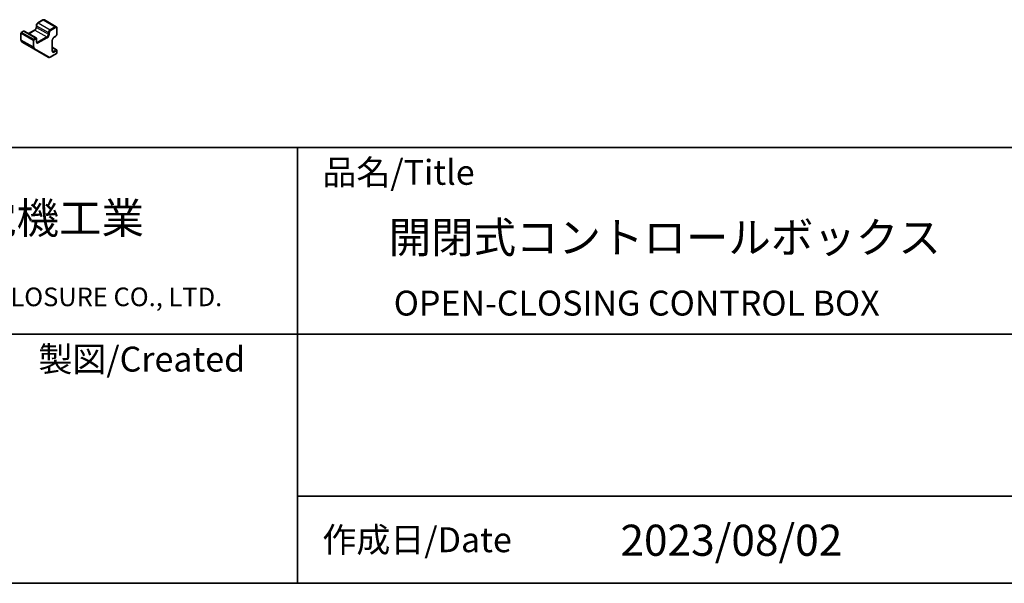
# Model space of a CAD drawing. Units: millimetres. Extents: x 0 to 9620, y -9 to 1686.
# Drawn here: x 1445 to 1880, y 0 to 249 of the extents above; entities that cross this region are included whole.
import ezdxf
from ezdxf.enums import TextEntityAlignment as Align

# ---------------------------------------------------------------- set-up
doc = ezdxf.new("R2010")
doc.units = ezdxf.units.MM
doc.header["$LTSCALE"] = 5.5
for name, color, linetype, lineweight in [('Border (ISO)', 7, 'Continuous', 35), ('Title (ISO)', 7, 'Continuous', 35), ('Visible (ISO)', 7, 'Continuous', 35), ('Visible Narrow (ISO)', 7, 'Continuous', 25)]:
    doc.layers.add(name, color=color, linetype=linetype, lineweight=lineweight)
doc.styles.add('Note Text (TK)', font='MS PGothic.ttf')
doc.styles.add('文字スタイル67', font='arial.ttf')

# ---------------------------------------------------------------- blocks, each defined once
blk = doc.blocks.new('図面枠 tk図枠')
at = {"layer": 'Border (ISO)'}
blk.add_line((14.5, 8), (405.5, 8), dxfattribs=at)
blk = doc.blocks.new('表題欄 tk表題欄')
at = {"layer": 'Title (ISO)'}
for p, q in [((74.709, 244.053), (255.709, 244.053)), ((149.709, 244.053), (149.709, 209.053)), ((74.709, 229.053), (230.709, 229.053)), ((149.709, 216.053), (230.709, 216.053)), ((255.709, 209.053), (74.709, 209.053))]:
    blk.add_line(p, q, dxfattribs=at)
at = {"layer": 'Title (ISO)', "color": 1, "char_height": 2, "line_spacing_factor": 1.5, "style": 'Note Text (TK)'}
for s, insert, width, attachment_point in [('\\fＭＳ Ｐゴシック|b0|i0;品名/Title', (151.709, 242.053), 13.06433, 4), ('\\fＭＳ Ｐゴシック|b0|i0;製図/Created', (137.209, 227.053), 17.47368, 5), ('\\fＭＳ Ｐゴシック|b0|i0;作成日/Date', (151.709, 212.553), 16.39766, 4)]:
    blk.add_mtext(s, dxfattribs=dict(at, insert=insert, width=width, attachment_point=attachment_point))
at = {"layer": 'Title (ISO)', "color": 7, "insert": (99.873, 238.053), "char_height": 2.5, "attachment_point": 4, "line_spacing_factor": 1.5, "style": 'Note Text (TK)'}
blk.add_mtext('株式会社タカチ電機工業', dxfattribs=at)
at = {"layer": 'Title (ISO)', "color": 7, "insert": (99.873, 232.053), "char_height": 1.4986, "width": 48.1688, "attachment_point": 4, "line_spacing_factor": 1.5, "style": 'Note Text (TK)'}
blk.add_mtext('\\fArial|b0|i0;TAKACHI ELECTRONICS ENCLOSURE CO., LTD.', dxfattribs=at)
at = {"layer": 'Title (ISO)', "color": 7}
for tag, p, height, style in [('<品名>_001', (157.027, 235.575), 2.5, 'Note Text (TK)'), ('<Title>_001', (157.439, 230.551), 2, '文字スタイル67'), ('<ページ_No.>_001', (238.098, 213.303), 2.5, 'Note Text (TK)'), ('<総ページ数>_001', (246.8, 213.303), 2.5, 'Note Text (TK)'), ('作成日_001', (175.661, 211.26), 2.5, 'Note Text (TK)')]:
    blk.add_attdef(tag, p, '', height=height, dxfattribs=dict(at, style=style))
at = {"layer": 'Title (ISO)', "color": 7, "style": 'Note Text (TK)'}
for tag, p in [('<尺度>', (243.209, 223.553)), ('<承認>', (87.209, 217.053))]:
    blk.add_attdef(tag, text='', height=2.5, dxfattribs=at).set_placement(p, align=Align.MIDDLE_CENTER)

msp = doc.modelspace()

# ---------------------------------------------------------------- linework, layer by layer
at = {"layer": 'Visible (ISO)'}
for p, q in [((1455.1015, 248.7981), (1452.8388, 247.4917)), ((1455.7515, 248.8327), (1460.9841, 245.8117)), ((1446.5455, 243.8583), (1445.5556, 243.2867)), ((1446.8455, 243.8583), (1452.0781, 240.8372)), ((1451.4246, 244.3073), (1448.7461, 242.761)), ((1452.1938, 246.3745), (1452.1938, 245.6397)), ((1461.2791, 245.2315), (1461.2791, 242.6187)), ((1445.4056, 243.0269), (1445.4056, 240.0291)), ((1452.2281, 240.5774), (1452.2281, 239.271)), ((1459.2285, 239.8018), (1459.2285, 235.2294)), ((1460.6341, 241.5015), (1459.9977, 241.1341)), ((1445.9076, 238.9911), (1451.1402, 235.97)), ((1451.1402, 235.97), (1457.3829, 232.3658)), ((1459.2285, 236.709), (1461.1291, 235.6117)), ((1461.2791, 235.3518), (1461.2791, 234.2087)), ((1461.1291, 233.9489), (1458.5329, 232.45))]:
    msp.add_line(p, q, dxfattribs=at)
for centre, start, end in [((1446.6955, 243.5985), 60, 120), ((1445.7056, 243.0269), 120, 180), ((1451.9281, 240.5774), 0, 60), ((1460.9791, 235.3518), 0, 60), ((1460.9791, 234.2087), 300, 0)]:
    msp.add_arc(centre, 0.3, start, end, dxfattribs=at)
for points, knots in [([(1455.7515, 248.8327), (1455.7096, 248.8569), (1455.6644, 248.8753), (1455.5723, 248.8994), (1455.5255, 248.9052), (1455.4336, 248.9062), (1455.3885, 248.9015), (1455.3015, 248.8839), (1455.2594, 248.871), (1455.1783, 248.839), (1455.1392, 248.8198), (1455.1015, 248.7981)], [2.35619449, 2.35619449, 2.35619449, 2.35619449, 2.513274123, 2.513274123, 2.670353756, 2.670353756, 2.827433388, 2.827433388, 2.984513021, 2.984513021, 3.141592654, 3.141592654, 3.141592654, 3.141592654]), ([(1452.1938, 245.6397), (1452.1938, 245.567), (1452.185, 245.4844), (1452.1473, 245.3067), (1452.1178, 245.2114), (1452.0391, 245.0187), (1451.9894, 244.9215), (1451.8752, 244.7376), (1451.8105, 244.6509), (1451.675, 244.499), (1451.6042, 244.4335), (1451.4973, 244.3526), (1451.4603, 244.328), (1451.4246, 244.3073)], [4.71238898, 4.71238898, 4.71238898, 4.71238898, 4.98463482, 4.98463482, 5.26573517, 5.26573517, 5.55358161, 5.55358161, 5.84310904, 5.84310904, 6.12880282, 6.12880282, 6.28318531, 6.28318531, 6.28318531, 6.28318531]), ([(1452.8388, 247.4917), (1452.7634, 247.4481), (1452.6934, 247.3943), (1452.5644, 247.2714), (1452.5053, 247.2022), (1452.4002, 247.0533), (1452.3541, 246.9735), (1452.2777, 246.808), (1452.2474, 246.7223), (1452.2055, 246.5491), (1452.1938, 246.4616), (1452.1938, 246.3745)], [3.14159265, 3.14159265, 3.14159265, 3.14159265, 3.45575192, 3.45575192, 3.76991118, 3.76991118, 4.08407045, 4.08407045, 4.39822972, 4.39822972, 4.71238898, 4.71238898, 4.71238898, 4.71238898]), ([(1460.9841, 245.8117), (1461.026, 245.7875), (1461.0645, 245.7576), (1461.1314, 245.6898), (1461.1599, 245.6522), (1461.2067, 245.5731), (1461.2251, 245.5317), (1461.2534, 245.4475), (1461.2633, 245.4047), (1461.2761, 245.3184), (1461.2791, 245.275), (1461.2791, 245.2315)], [3.926990817, 3.926990817, 3.926990817, 3.926990817, 4.08407045, 4.08407045, 4.241150082, 4.241150082, 4.398229715, 4.398229715, 4.555309348, 4.555309348, 4.71238898, 4.71238898, 4.71238898, 4.71238898]), ([(1445.4056, 240.0291), (1445.4056, 239.9428), (1445.4114, 239.8583), (1445.4359, 239.6943), (1445.4544, 239.6147), (1445.5056, 239.4624), (1445.5382, 239.3896), (1445.6187, 239.2538), (1445.6665, 239.1908), (1445.777, 239.079), (1445.8396, 239.0304), (1445.9076, 238.9911)], [4.71238898, 4.71238898, 4.71238898, 4.71238898, 4.869468613, 4.869468613, 5.026548246, 5.026548246, 5.183627878, 5.183627878, 5.340707511, 5.340707511, 5.497787144, 5.497787144, 5.497787144, 5.497787144]), ([(1452.2281, 239.271), (1452.2281, 239.2291), (1452.231, 239.1903), (1452.2413, 239.1211), (1452.2487, 239.0905), (1452.2662, 239.0385), (1452.2762, 239.0171), (1452.2967, 238.9826), (1452.307, 238.9695), (1452.3271, 238.9492), (1452.3369, 238.9418), (1452.3473, 238.9357)], [4.71238898, 4.71238898, 4.71238898, 4.71238898, 4.869468613, 4.869468613, 5.026548246, 5.026548246, 5.183627878, 5.183627878, 5.340707511, 5.340707511, 5.497787144, 5.497787144, 5.497787144, 5.497787144]), ([(1459.9977, 241.1341), (1459.9347, 241.0977), (1459.8676, 241.0489), (1459.7326, 240.9274), (1459.6647, 240.8541), (1459.5373, 240.6896), (1459.4779, 240.598), (1459.3757, 240.4071), (1459.3331, 240.3078), (1459.2692, 240.1144), (1459.2479, 240.0204), (1459.2312, 239.8874), (1459.2285, 239.843), (1459.2285, 239.8018)], [3.14159265, 3.14159265, 3.14159265, 3.14159265, 3.41383849, 3.41383849, 3.69493885, 3.69493885, 3.98278528, 3.98278528, 4.27231271, 4.27231271, 4.55800649, 4.55800649, 4.71238898, 4.71238898, 4.71238898, 4.71238898]), ([(1461.2791, 242.6187), (1461.2791, 242.5316), (1461.2674, 242.4441), (1461.2255, 242.2709), (1461.1951, 242.1852), (1461.1187, 242.0197), (1461.0727, 241.9399), (1460.9675, 241.791), (1460.9085, 241.7219), (1460.7794, 241.5989), (1460.7095, 241.5451), (1460.6341, 241.5015)], [4.71238898, 4.71238898, 4.71238898, 4.71238898, 5.02654825, 5.02654825, 5.34070751, 5.34070751, 5.65486678, 5.65486678, 5.96902604, 5.96902604, 6.28318531, 6.28318531, 6.28318531, 6.28318531]), ([(1459.2285, 235.2294), (1459.2285, 235.1874), (1459.2313, 235.1487), (1459.2417, 235.0794), (1459.2491, 235.0489), (1459.2666, 234.9969), (1459.2766, 234.9754), (1459.297, 234.9409), (1459.3074, 234.9279), (1459.3275, 234.9075), (1459.3372, 234.9001), (1459.3477, 234.8941)], [4.71238898, 4.71238898, 4.71238898, 4.71238898, 4.869468613, 4.869468613, 5.026548246, 5.026548246, 5.183627878, 5.183627878, 5.340707511, 5.340707511, 5.497787144, 5.497787144, 5.497787144, 5.497787144]), ([(1458.5329, 232.45), (1458.4582, 232.4069), (1458.382, 232.3697), (1458.2278, 232.3089), (1458.1496, 232.2852), (1457.9921, 232.2533), (1457.9128, 232.2452), (1457.7549, 232.2469), (1457.6764, 232.2569), (1457.5244, 232.2966), (1457.4509, 232.3265), (1457.3829, 232.3658)], [0, 0, 0, 0, 0.157079633, 0.157079633, 0.314159265, 0.314159265, 0.471238898, 0.471238898, 0.628318531, 0.628318531, 0.785398163, 0.785398163, 0.785398163, 0.785398163])]:
    msp.add_open_spline(points, degree=3, knots=knots, dxfattribs=at)
at = {"layer": 'Visible Narrow (ISO)'}
for p, q in [((1452.9888, 247.4768), (1455.2515, 248.7832)), ((1455.2515, 248.7832), (1460.4841, 245.7622)), ((1445.7056, 243.2719), (1446.6955, 243.8434)), ((1446.6955, 243.8434), (1451.9281, 240.8224)), ((1448.834, 242.7102), (1451.5746, 244.2925)), ((1451.5746, 244.2925), (1456.8071, 241.2714)), ((1452.2817, 245.5172), (1452.2817, 246.2521)), ((1452.2817, 246.2521), (1457.5142, 243.231)), ((1452.2817, 245.5172), (1457.5142, 242.4962)), ((1452.9888, 247.4768), (1458.2214, 244.4558)), ((1460.4841, 245.7622), (1458.2214, 244.4558)), ((1458.4335, 244.0884), (1460.6962, 245.3948)), ((1461.1912, 245.109), (1461.1912, 242.4962)), ((1445.4934, 242.9044), (1450.726, 239.8834)), ((1445.4934, 239.9066), (1445.4934, 242.9044)), ((1450.726, 236.8856), (1445.4934, 239.9066)), ((1450.9382, 240.2508), (1445.7056, 243.2719)), ((1450.726, 239.8834), (1450.726, 236.8856)), ((1451.9281, 240.8224), (1450.9382, 240.2508)), ((1451.1503, 239.8834), (1452.1402, 240.4549)), ((1451.1503, 236.8856), (1451.1503, 239.8834)), ((1452.1402, 240.4549), (1452.1402, 239.1486)), ((1452.2281, 239.3428), (1452.8473, 238.9853)), ((1456.8071, 241.2714), (1452.8473, 238.9853)), ((1453.0595, 238.6178), (1457.0193, 240.904)), ((1457.5142, 243.231), (1457.5142, 242.4962)), ((1457.9385, 242.4962), (1457.9385, 243.231)), ((1459.1406, 239.6793), (1459.1406, 235.1069)), ((1460.6962, 241.6389), (1460.0598, 241.2714)), ((1457.745, 232.5032), (1451.5024, 236.1074)), ((1459.2285, 236.6075), (1460.9791, 235.5968)), ((1459.2285, 235.3011), (1459.8477, 234.9436)), ((1460.9791, 235.5968), (1459.8477, 234.9436)), ((1460.0598, 234.5762), (1461.1912, 235.2294)), ((1461.1912, 235.2294), (1461.1912, 234.0863)), ((1461.1912, 234.0863), (1458.595, 232.5874))]:
    msp.add_line(p, q, dxfattribs=at)
for centre, major_axis, ratio, start_param, end_param in [((1455.2515, 248.5383), (-0.15, 0.2598), 0.57735027, 5.49778714, 6.28318531), ((1455.2515, 247.9667), (0.5, 0.866), 0.57735027, 0, 0.78539816), ((1446.6955, 243.5985), (-0.15, 0.2598), 0.57735027, 5.49778714, 6.28318531), ((1446.6955, 243.5985), (0.15, 0.2598), 0.57735027, 0, 0.78539816), ((1451.5746, 244.0475), (-0.15, 0.2598), 0.57735027, 5.49778714, 6.28318531), ((1451.5746, 245.109), (0.5, 0.866), 0.57735027, 3.92699082, 5.49778714), ((1452.4938, 246.3745), (-0.3, 0), 0.57735027, 0, 0.78539816), ((1452.4938, 245.6397), (-0.3, 0), 0.57735027, 0, 0.78539816), ((1452.9888, 246.6603), (0.5, 0.866), 0.57735027, 0.78539816, 2.35619449), ((1452.9888, 247.2319), (-0.15, 0.2598), 0.57735027, 5.49778714, 6.28318531), ((1458.2214, 243.6393), (-0.5, -0.866), 0.57735027, 3.92699082, 5.49778714), ((1458.4335, 243.5168), (0.35, 0.6062), 0.57735027, 0.78539816, 2.35619449), ((1458.2214, 244.2108), (-0.15, 0.2598), 0.57735027, 3.92699082, 5.49778714), ((1460.4841, 244.9457), (0.5, 0.866), 0.57735027, 0, 0.78539816), ((1460.4841, 245.5172), (-0.15, 0.2598), 0.57735027, 3.92699082, 5.49778714), ((1460.6962, 244.8232), (0.35, 0.6062), 0.57735027, 5.49778714, 7.06858347), ((1460.9791, 245.2315), (0.3, 0), 0.57735027, 5.49778714, 6.28318531), ((1445.7056, 243.0269), (-0.3, 0), 0.57735027, 0, 0.78539816), ((1445.7056, 240.0291), (-0.3, 0), 0.57735027, 0, 0.78539816), ((1445.7056, 243.0269), (0.15, 0.2598), 0.57735027, 0.78539816, 2.35619449), ((1446.9076, 240.7231), (-1, -1.7321), 0.57735027, 5.49778714, 6.28318531), ((1445.7056, 243.0269), (-0.15, 0.2598), 0.57735027, 5.49778714, 6.28318531), ((1450.9382, 240.0059), (-0.15, -0.2598), 0.57735027, 3.92699082, 5.49778714), ((1450.9382, 240.0059), (0.3, 0), 0.57735027, 3.92699082, 5.49778714), ((1450.9382, 240.0059), (-0.15, 0.2598), 0.57735027, 3.92699082, 5.49778714), ((1451.9281, 240.5774), (0.15, 0.2598), 0.57735027, 0, 0.78539816), ((1451.9281, 240.5774), (0.15, -0.2598), 0.57735027, 0.78539816, 2.35619449), ((1451.9281, 240.5774), (0.3, 0), 0.57735027, 5.49778714, 6.28318531), ((1451.9281, 239.271), (0.3, 0), 0.57735027, 5.49778714, 6.28318531), ((1456.8071, 242.0879), (-0.5, -0.866), 0.57735027, 0.78539816, 2.35619449), ((1456.8071, 241.0265), (-0.15, 0.2598), 0.57735027, 3.92699082, 5.49778714), ((1457.0193, 241.9655), (0.65, 1.1258), 0.57735027, 3.92699082, 5.49778714), ((1457.7264, 243.3535), (-0.3, 0), 0.57735027, 0.78539816, 2.35619449), ((1457.7264, 242.6187), (-0.3, 0), 0.57735027, 0.78539816, 2.35619449), ((1460.0598, 240.21), (-0.65, -1.1258), 0.57735027, 3.92699082, 5.49778714), ((1458.9285, 239.8018), (0.3, 0), 0.57735027, 5.49778714, 6.28318531), ((1459.8477, 241.3939), (0.15, -0.2598), 0.57735027, 0, 0.78539816), ((1460.4841, 241.7613), (0.15, -0.2598), 0.57735027, 0, 0.78539816), ((1460.6962, 242.2104), (-0.35, -0.6062), 0.57735027, 0.78539816, 2.35619449), ((1460.9791, 242.6187), (0.3, 0), 0.57735027, 5.49778714, 6.28318531), ((1450.9382, 237.008), (0.3, 0), 0.57735027, 3.92699082, 5.49778714), ((1452.1402, 237.7021), (-1, -1.7321), 0.57735027, 5.49778714, 6.28318531), ((1451.2902, 236.2298), (-0.15, -0.2598), 0.81649658, 0, 1.57079633), ((1452.3524, 237.5796), (-0.85, -1.4722), 0.57735027, 5.49778714, 6.28318531), ((1453.0595, 239.6793), (-0.65, -1.1258), 0.57735027, 5.49778714, 7.06858347), ((1452.8473, 239.8018), (-0.5, -0.866), 0.57735027, 0, 0.78539816), ((1452.8473, 238.7403), (0.15, -0.2598), 0.57735027, 0.78539816, 2.35619449), ((1458.9285, 235.2294), (0.3, 0), 0.57735027, 5.49778714, 6.28318531), ((1460.0598, 235.6376), (-0.65, -1.1258), 0.57735027, 5.49778714, 7.06858347), ((1459.8477, 235.7601), (-0.5, -0.866), 0.57735027, 0, 0.78539816), ((1459.8477, 234.6986), (0.15, -0.2598), 0.57735027, 0.78539816, 2.35619449), ((1460.9791, 235.3518), (0.15, 0.2598), 0.57735027, 0, 0.78539816), ((1460.9791, 235.3518), (0.15, -0.2598), 0.57735027, 0.78539816, 2.35619449), ((1460.9791, 235.3518), (0.3, 0), 0.57735027, 5.49778714, 6.28318531), ((1457.5329, 232.6256), (-0.15, -0.2598), 0.81649658, 0, 1.57079633), ((1458.595, 233.9754), (-0.85, -1.4722), 0.57735027, 0, 0.78539816), ((1458.3829, 232.7098), (0.15, -0.2598), 0.57735027, 0, 0.78539816), ((1460.9791, 234.2087), (0.15, -0.2598), 0.57735027, 0, 0.78539816), ((1460.9791, 234.2087), (0.3, 0), 0.57735027, 5.49778714, 6.28318531)]:
    msp.add_ellipse(centre, major_axis=major_axis, ratio=ratio, start_param=start_param, end_param=end_param, dxfattribs=at)

# ---------------------------------------------------------------- block references
at = {"xscale": 5.5, "yscale": 5.5, "zscale": 5.5}
msp.add_blockref('図面枠 tk図枠', (-79.75, -44), dxfattribs=at)
ref = msp.add_blockref('表題欄 tk表題欄', (744.1015, -1149.7901), dxfattribs=dict(xscale=5.5, yscale=5.5, zscale=5.5))
ref.add_attrib('<品名>_001', '開閉式コントロールボックス', (1607.75, 145.875), dxfattribs={"layer": 'Title (ISO)', "color": 7, "height": 13.75, "style": 'Note Text (TK)'})
ref.add_attrib('作成日_001', '2023/08/02', (1710.1172, 12.1406), dxfattribs={"layer": 'Title (ISO)', "color": 7, "height": 13.75, "style": 'Note Text (TK)'})
ref.add_attrib('<Title>_001', 'OPEN-CLOSING CONTROL BOX', (1610.0143, 118.2425), dxfattribs={"layer": 'Title (ISO)', "color": 7, "height": 11, "style": '文字スタイル67'})

doc.saveas('drawing.dxf')
